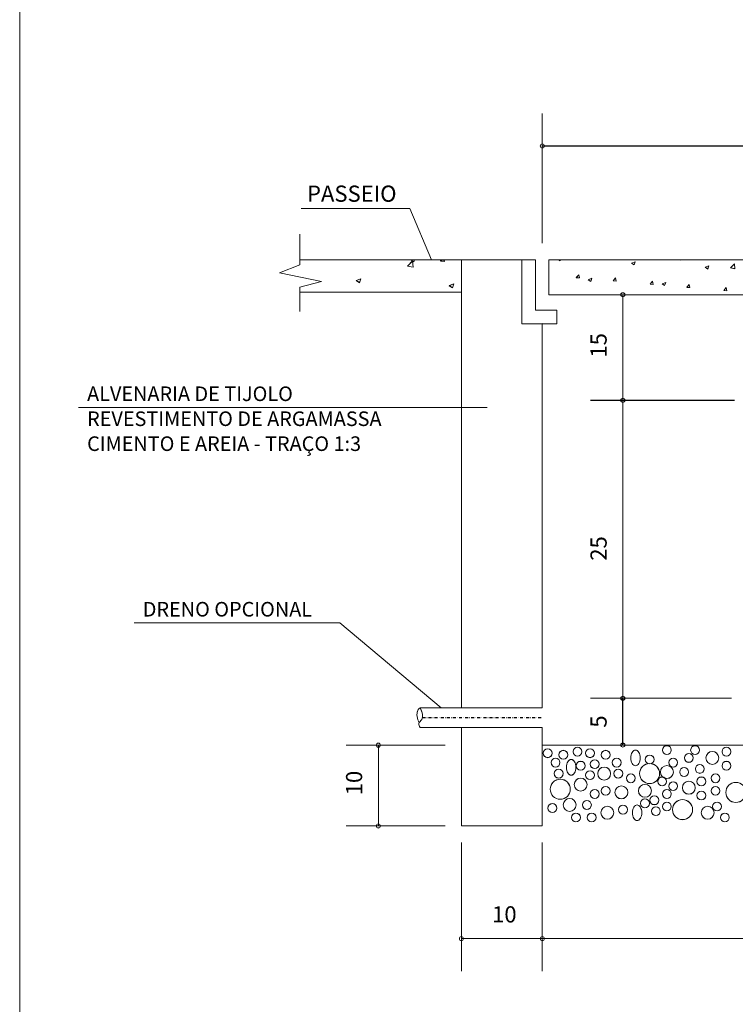
# Model space of a CAD drawing. Units: millimetres. Extents: x 82766 to 119367, y -3669 to 9684.
# Drawn here: x 113573 to 114054, y -2432 to -1770 of the extents above; entities that cross this region are included whole.
import ezdxf

# ---------------------------------------------------------------- set-up
doc = ezdxf.new("R2010")
doc.units = ezdxf.units.MM
doc.linetypes.add('DASHDOT2', pattern=[0.5, 0.25, -0.125, 0, -0.125])
doc.layers.add('A-ANNO-DIMS', color=211, linetype='Continuous', lineweight=9)
doc.layers.add('A-DETL-THIN', color=151, linetype='Continuous', lineweight=9)
doc.styles.add('ROMANS', font='romans.shx')
doc.styles.get("Standard").update_dxf_attribs({"font": 'arial.ttf'})

msp = doc.modelspace()

# ---------------------------------------------------------------- linework, layer by layer
at = {"layer": 'A-ANNO-DIMS', "color": 7, "true_color": 0xffffff}
for p, q in [((113924.0716, -1920.01325), (113924.0716, -1833.05425)), ((113924.0716, -1920.04415), (113924.0716, -1833.08515)), ((113924.0716, -1854.79913), (114263.27813, -1854.79913)), ((113924.0716, -1854.83003), (114263.27813, -1854.83003)), ((113762.10007, -1896.72767), (113835.01753, -1896.72767)), ((113762.10007, -1896.75857), (113835.01753, -1896.75857)), ((113835.01753, -1896.72767), (113849.60103, -1931.22546)), ((113835.01753, -1896.75857), (113849.60103, -1931.25636)), ((113761.17564, -1913.99173), (113761.17564, -1934.75088)), ((113761.17564, -1914.02264), (113761.17564, -1934.78179)), ((113919.46926, -1931.22546), (113760.98499, -1931.22546)), ((113919.46926, -1931.25636), (113760.98499, -1931.25636)), ((113833.52388, -1935.61454), (113836.91123, -1932.08419)), ((113833.52388, -1935.64545), (113836.91123, -1932.1151)), ((113835.70715, -1931.22546), (113837.76055, -1932.6105)), ((113835.70715, -1931.25636), (113837.76055, -1932.6414)), ((113837.39237, -1936.21472), (113836.91189, -1932.08451)), ((113837.39237, -1936.24562), (113836.91189, -1932.11541)), ((113837.7612, -1932.61074), (113838.22602, -1931.22546)), ((113837.7612, -1932.64165), (113838.22602, -1931.25636)), ((113855.75286, -1932.07676), (113856.46719, -1931.22546)), ((113855.75286, -1932.10766), (113856.46719, -1931.25636)), ((113855.75286, -1932.07676), (113858.35232, -1932.30418)), ((113855.75286, -1932.10766), (113858.35232, -1932.33508)), ((113858.35297, -1932.30445), (113858.15394, -1931.22546)), ((113858.35297, -1932.33535), (113858.15394, -1931.25636)), ((113869.7094, -2232.27545), (113869.7094, -1931.22546)), ((113869.7094, -2232.30635), (113869.7094, -1931.25636)), ((113910.41578, -1931.22546), (113910.41578, -1974.23315)), ((113910.41578, -1931.25636), (113910.41578, -1974.26405)), ((113919.46926, -1965.16018), (113919.46926, -1931.22546)), ((113919.46926, -1965.19108), (113919.46926, -1931.25636)), ((113928.52274, -1931.22546), (113928.52274, -1954.76618)), ((114321.90076, -1931.22546), (113928.52274, -1931.22546)), ((113928.52274, -1931.25636), (113928.52274, -1954.79709)), ((114321.90076, -1931.25636), (113928.52274, -1931.25636)), ((113935.07436, -1931.22546), (113936.13369, -1931.93999)), ((113935.07436, -1931.25636), (113936.13369, -1931.97089)), ((113936.13475, -1931.93987), (113936.37446, -1931.22546)), ((113936.13475, -1931.97077), (113936.37446, -1931.25636)), ((114014.77172, -1931.22546), (114016.75398, -1931.53289)), ((114014.77172, -1931.25636), (114016.75398, -1931.5638)), ((114016.75236, -1931.53153), (114016.71675, -1931.22546)), ((114016.75236, -1931.56243), (114016.71675, -1931.25636)), ((113761.17564, -1934.75088), (113747.4244, -1940.01376)), ((113761.17564, -1934.78179), (113747.4244, -1940.04467)), ((113833.52388, -1935.61454), (113837.39172, -1936.21441)), ((113833.52388, -1935.64545), (113837.39172, -1936.24531)), ((113984.02416, -1933.54371), (113986.4412, -1932.6159)), ((113984.02416, -1933.57461), (113986.4412, -1932.6468)), ((113984.02629, -1933.54643), (113985.74339, -1934.70464)), ((113984.02629, -1933.57734), (113985.74339, -1934.73554)), ((113985.74445, -1934.70449), (113986.44438, -1932.61848)), ((113985.74445, -1934.73539), (113986.44438, -1932.64938)), ((114033.63394, -1936.30838), (114036.05098, -1935.38057)), ((114033.63394, -1936.33928), (114036.05098, -1935.41147)), ((114033.63599, -1936.31108), (114035.35309, -1937.46928)), ((114033.63599, -1936.34199), (114035.35309, -1937.50019)), ((114035.35414, -1937.46911), (114036.05408, -1935.3831)), ((114035.35414, -1937.50002), (114036.05408, -1935.414)), ((114050.52301, -1936.76663), (114053.21172, -1933.96442)), ((114050.52301, -1936.79753), (114053.21172, -1933.99532)), ((114050.52503, -1936.77058), (114053.59512, -1937.24674)), ((114050.52503, -1936.80149), (114053.59512, -1937.27764)), ((114053.5935, -1937.24531), (114053.21212, -1933.96695)), ((114053.5935, -1937.27621), (114053.21212, -1933.99785)), ((113747.4244, -1940.01376), (113775.80462, -1945.86141)), ((113747.4244, -1940.04467), (113775.80462, -1945.89231)), ((113799.0562, -1945.17815), (113802.10129, -1944.00925)), ((113799.0562, -1945.20905), (113802.10129, -1944.04015)), ((113799.0562, -1945.17815), (113801.21948, -1946.6373)), ((113799.0562, -1945.20905), (113801.21948, -1946.6682)), ((113801.22012, -1946.63752), (113802.10193, -1944.00947)), ((113801.22012, -1946.66842), (113802.10193, -1944.04037)), ((113946.97276, -1943.27983), (113948.63693, -1941.29654)), ((113946.97276, -1943.31074), (113948.63693, -1941.32745)), ((113946.97363, -1943.28089), (113949.03695, -1943.4614)), ((113946.97363, -1943.31179), (113949.03695, -1943.49231)), ((113949.04504, -1943.46542), (113948.64592, -1941.30161)), ((113949.04504, -1943.49632), (113948.64592, -1941.33252)), ((113955.01969, -1944.67749), (113957.43673, -1943.74967)), ((113955.01969, -1944.70839), (113957.43673, -1943.78057)), ((113955.02182, -1944.68019), (113956.73892, -1945.83839)), ((113955.02182, -1944.71109), (113956.73892, -1945.86929)), ((113956.73997, -1945.83826), (113957.43991, -1943.75224)), ((113956.73997, -1945.86916), (113957.43991, -1943.78315)), ((113971.73266, -1945.44604), (113973.39683, -1943.46275)), ((113971.73266, -1945.47694), (113973.39683, -1943.49366)), ((113973.80483, -1945.63179), (113973.40571, -1943.46799)), ((113973.80483, -1945.6627), (113973.40571, -1943.49889)), ((113775.80462, -1945.86141), (113761.17564, -1949.66238)), ((113775.80462, -1945.89231), (113761.17564, -1949.69328)), ((113761.17564, -1949.66238), (113761.17564, -1966.03579)), ((113761.17564, -1949.69328), (113761.17564, -1966.0667)), ((113861.55662, -1948.66115), (113864.60171, -1947.49225)), ((113861.55662, -1948.69205), (113864.60171, -1947.52315)), ((113861.55662, -1948.66115), (113863.7199, -1950.1203)), ((113861.55662, -1948.69205), (113863.7199, -1950.1512)), ((113863.72053, -1950.12056), (113864.60235, -1947.49251)), ((113863.72053, -1950.15147), (113864.60235, -1947.52342)), ((113971.73345, -1945.44709), (113973.79677, -1945.62761)), ((113971.73345, -1945.47799), (113973.79677, -1945.65851)), ((113996.49256, -1947.61225), (113998.15673, -1945.62896)), ((113996.49256, -1947.64315), (113998.15673, -1945.65987)), ((113996.49327, -1947.61329), (113998.55659, -1947.79381)), ((113996.49327, -1947.6442), (113998.55659, -1947.82471)), ((113998.56462, -1947.79817), (113998.16549, -1945.63436)), ((113998.56462, -1947.82907), (113998.16549, -1945.66526)), ((114004.62946, -1947.44216), (114007.0465, -1946.51434)), ((114004.62946, -1947.47306), (114007.0465, -1946.54525)), ((114004.63152, -1947.44484), (114006.34862, -1948.60304)), ((114004.63152, -1947.47574), (114006.34862, -1948.63394)), ((114006.34966, -1948.60288), (114007.0496, -1946.51687)), ((114006.34966, -1948.63378), (114007.0496, -1946.54777)), ((114021.25246, -1949.77846), (114022.91664, -1947.79517)), ((114021.25246, -1949.80936), (114022.91664, -1947.82607)), ((114021.25309, -1949.7795), (114023.31641, -1949.96001)), ((114021.25309, -1949.8104), (114023.31641, -1949.99092)), ((114023.32441, -1949.96454), (114022.92528, -1947.80073)), ((114023.32441, -1949.99544), (114022.92528, -1947.83163)), ((114046.01236, -1951.94467), (114047.67654, -1949.96138)), ((114046.01236, -1951.97557), (114047.67654, -1949.99228)), ((114046.01291, -1951.9457), (114048.07623, -1952.12622)), ((114048.08419, -1952.13091), (114047.68507, -1949.9671)), ((114048.08419, -1952.16181), (114047.68507, -1949.99801)), ((113760.98499, -1952.97034), (113869.7094, -1952.97034)), ((113760.98499, -1953.00124), (113869.7094, -1953.00124)), ((113928.52274, -1954.76618), (114321.90076, -1954.76618)), ((113928.52274, -1954.79709), (114321.90076, -1954.79709)), ((113979.45935, -1954.76618), (113956.47985, -1954.76618)), ((113979.45935, -1954.79709), (113956.47985, -1954.79709)), ((113978.22473, -2025.72269), (113978.22473, -1954.76618)), ((113978.22473, -2025.7536), (113978.22473, -1954.79709)), ((114046.01291, -1951.9766), (114048.07623, -1952.15712)), ((113933.78033, -1965.16018), (113919.46926, -1965.16018)), ((113933.78033, -1965.19108), (113919.46926, -1965.19108)), ((113933.78033, -1974.23315), (113933.78033, -1965.16018)), ((113933.78033, -1974.26405), (113933.78033, -1965.19108)), ((113910.41578, -1974.23315), (113933.78033, -1974.23315)), ((113910.41578, -1974.26405), (113933.78033, -1974.26405)), ((113933.78033, -1974.21861), (113924.0716, -1974.20828)), ((113924.0716, -1974.23315), (113924.0716, -1974.20828)), ((113924.0716, -2232.27545), (113924.0716, -1974.23315)), ((113933.78033, -1974.24951), (113924.0716, -1974.23918)), ((113924.0716, -1974.26405), (113924.0716, -1974.23918)), ((113924.0716, -2232.30635), (113924.0716, -1974.26405)), ((113612.34163, -2030.47986), (113887.13738, -2030.47986)), ((113612.34163, -2030.51076), (113887.13738, -2030.51076)), ((114053.32707, -2025.72269), (113956.47985, -2025.72269)), ((114053.32707, -2025.7536), (113956.47985, -2025.7536)), ((113978.22473, -2225.91229), (113978.22473, -2025.72269)), ((113978.22473, -2225.94319), (113978.22473, -2025.7536)), ((113649.76878, -2175.29207), (113788.00582, -2175.29207)), ((113649.76878, -2175.32298), (113788.00582, -2175.32298)), ((113856.17456, -2232.27545), (113788.00582, -2175.29207)), ((113856.17456, -2232.30635), (113788.00582, -2175.32298)), ((114051.31036, -2225.91229), (113956.47985, -2225.91229)), ((114051.31036, -2225.94319), (113956.47985, -2225.94319)), ((113978.05413, -2257.19658), (113978.05413, -2225.69596)), ((113978.05413, -2257.22749), (113978.05413, -2225.72686)), ((113978.22473, -2257.39868), (113978.22473, -2225.91229)), ((113978.22473, -2257.42958), (113978.22473, -2225.94319)), ((113924.0716, -2232.27545), (113842.01956, -2232.27545)), ((113924.0716, -2232.30635), (113842.01956, -2232.30635)), ((113924.0716, -2245.67644), (113842.01956, -2245.67644)), ((113924.0716, -2245.70734), (113842.01956, -2245.70734)), ((113869.7094, -2311.76088), (113869.7094, -2245.67644)), ((113869.7094, -2311.79179), (113869.7094, -2245.70734)), ((113924.0716, -2311.76088), (113924.0716, -2245.67644)), ((113924.0716, -2311.79179), (113924.0716, -2245.70734)), ((113858.83695, -2257.46137), (113792.16908, -2257.46137)), ((113858.83695, -2257.49227), (113792.16908, -2257.49227)), ((113813.91396, -2311.76088), (113813.91396, -2257.46137)), ((113813.91396, -2311.79179), (113813.91396, -2257.49227)), ((114326.35191, -2257.39868), (113924.0716, -2257.39868)), ((114326.35191, -2257.42958), (113924.0716, -2257.42958)), ((113967.51537, -2257.39868), (113956.47985, -2257.39868)), ((113967.51537, -2257.42958), (113956.47985, -2257.42958)), ((113858.83695, -2311.76088), (113792.16908, -2311.76088)), ((113858.83695, -2311.79179), (113792.16908, -2311.79179)), ((113924.0716, -2311.76088), (113869.7094, -2311.76088)), ((113924.0716, -2311.79179), (113869.7094, -2311.79179)), ((113869.7094, -2322.97309), (113869.7094, -2409.21769)), ((113869.7094, -2323.00399), (113869.7094, -2409.24859)), ((113924.0716, -2322.97309), (113924.0716, -2409.21769)), ((113924.0716, -2323.00399), (113924.0716, -2409.24859)), ((113869.7094, -2387.47281), (113924.0716, -2387.47281)), ((113869.7094, -2387.50371), (113924.0716, -2387.50371)), ((113924.0716, -2387.47281), (114326.35191, -2387.47281)), ((113924.0716, -2387.50371), (114326.35191, -2387.50371))]:
    msp.add_line(p, q, dxfattribs=at)
at = {"layer": 'A-ANNO-DIMS', "color": 7, "linetype": 'DASHDOT2', "ltscale": 8, "true_color": 0xffffff}
for p, q in [((113843.53021, -2238.97594), (113924.0716, -2238.97594)), ((113843.53021, -2239.00685), (113924.0716, -2239.00685))]:
    msp.add_line(p, q, dxfattribs=at)
at = {"layer": 'A-ANNO-DIMS', "color": 7, "true_color": 0xffffff}
for centre, radius in [((113927.74, -2262.86959), 2.97964), ((113927.74, -2262.9005), 2.97964), ((113938.27819, -2263.9227), 2.97964), ((113938.27819, -2263.95361), 2.97964), ((113947.76256, -2261.81649), 2.97964), ((113947.76256, -2261.84739), 2.97964), ((113956.19312, -2262.86959), 2.97964), ((113956.19312, -2262.9005), 2.97964), ((113966.7313, -2263.9227), 2.97964), ((113966.7313, -2263.95361), 2.97964), ((114007.83024, -2260.76338), 2.97964), ((114007.83024, -2260.79428), 2.97964), ((114026.79898, -2260.76338), 2.97964), ((114026.79898, -2260.79428), 2.97964), ((114038.39099, -2266.02892), 4.34484), ((114038.39099, -2266.05982), 4.34484), ((114047.87536, -2261.81649), 2.97964), ((114047.87536, -2261.84739), 2.97964), ((113933.0091, -2269.18824), 2.97964), ((113933.0091, -2269.21914), 2.97964), ((113949.8702, -2271.29446), 2.97964), ((113949.8702, -2271.32536), 2.97964), ((113959.35457, -2270.24135), 2.97964), ((113959.35457, -2270.27225), 2.97964), ((113974.10804, -2269.18824), 2.97964), ((113974.10804, -2269.21914), 2.97964), ((113996.23823, -2267.08203), 2.97964), ((113996.23823, -2267.11293), 2.97964), ((114012.04551, -2269.18824), 2.97964), ((114012.04551, -2269.21914), 2.97964), ((114022.58371, -2266.02892), 2.97964), ((114022.58371, -2266.05982), 2.97964), ((114047.87536, -2271.29446), 2.97964), ((114047.87536, -2271.32536), 2.97964), ((113935.11673, -2276.56), 2.97964), ((113935.11673, -2276.5909), 2.97964), ((113956.19312, -2277.61311), 2.97964), ((113956.19312, -2277.64401), 2.97964), ((113965.67749, -2276.56), 4.34484), ((113965.67749, -2276.59091), 4.34484), ((113975.16185, -2276.56), 2.97964), ((113975.16185, -2276.5909), 2.97964), ((113996.23824, -2276.56), 6.74496), ((113996.23824, -2276.59091), 6.74496), ((114007.83024, -2275.50689), 4.34484), ((114007.83024, -2275.5378), 4.34484), ((114019.42225, -2275.50689), 2.97964), ((114019.42225, -2275.5378), 2.97964), ((114029.96044, -2273.40068), 2.97964), ((114029.96044, -2273.43158), 2.97964), ((113936.17056, -2287.09108), 6.74496), ((113936.17056, -2287.12199), 6.74496), ((113949.8702, -2283.93176), 4.34484), ((113949.8702, -2283.96266), 4.34484), ((113983.5924, -2279.71933), 2.97964), ((113983.5924, -2279.75023), 2.97964), ((114004.66879, -2281.82554), 2.97964), ((114004.66879, -2281.85644), 2.97964), ((114012.04552, -2284.98487), 2.97964), ((114012.04552, -2285.01577), 2.97964), ((114022.58371, -2286.03797), 4.34484), ((114022.58371, -2286.06888), 4.34484), ((114031.01426, -2281.82554), 2.97964), ((114031.01426, -2281.85644), 2.97964), ((114040.49863, -2279.71933), 2.97964), ((114040.49863, -2279.75023), 2.97964), ((114054.19828, -2289.1973), 6.74496), ((114054.19828, -2289.2282), 6.74496), ((113959.35457, -2290.2504), 2.97964), ((113959.35457, -2290.28131), 2.97964), ((113966.7313, -2288.14419), 2.97964), ((113966.7313, -2288.17509), 2.97964), ((113977.2695, -2289.1973), 4.34484), ((113977.2695, -2289.2282), 4.34484), ((113993.07678, -2288.14419), 4.34484), ((113993.07678, -2288.1751), 4.34484), ((114007.83024, -2290.25041), 2.97964), ((114007.83024, -2290.28131), 2.97964), ((114031.01426, -2291.30351), 2.97964), ((114031.01426, -2291.33442), 2.97964), ((114040.49863, -2288.14419), 2.97964), ((114040.49863, -2288.17509), 2.97964), ((113942.49347, -2297.62217), 4.34484), ((113942.49347, -2297.65307), 4.34484), ((113954.08548, -2297.62217), 2.97964), ((113954.08548, -2297.65307), 2.97964), ((113993.07678, -2296.56906), 2.97964), ((113993.07678, -2296.59996), 2.97964), ((113999.39969, -2294.46284), 2.97964), ((113999.39969, -2294.49374), 2.97964), ((114007.83024, -2298.67527), 2.97964), ((114007.83024, -2298.70617), 2.97964), ((114018.36843, -2300.78149), 6.74496), ((114018.36843, -2300.81239), 6.74496), ((114041.55245, -2298.67527), 2.97964), ((114041.55245, -2298.70617), 2.97964), ((113930.90146, -2299.72838), 2.97964), ((113930.90146, -2299.75928), 2.97964), ((113967.78512, -2302.88771), 4.34484), ((113967.78512, -2302.91861), 4.34484), ((113978.32331, -2300.78149), 2.97964), ((113978.32331, -2300.81239), 2.97964), ((114000.45351, -2301.83459), 2.97964), ((114000.45351, -2301.8655), 2.97964), ((114035.22953, -2302.88771), 4.34484), ((114035.22953, -2302.91861), 4.34484), ((113946.70874, -2306.04703), 2.97964), ((113946.70874, -2306.07793), 2.97964), ((113957.24693, -2306.04703), 2.97964), ((113957.24693, -2306.07793), 2.97964), ((114046.82154, -2306.04703), 2.97964), ((114046.82154, -2306.07793), 2.97964)]:
    msp.add_circle(centre, radius, dxfattribs=at)
at = {"layer": 'A-ANNO-DIMS', "color": 7, "linetype": 'ByBlock', "true_color": 0xffffff}
for centre, start, end in [((113924.0716, -1854.79913), 0, 180), ((113924.0716, -1854.83003), 0, 180), ((113924.0716, -1854.79913), 180, 0), ((113924.0716, -1854.83003), 180, 0), ((113978.22473, -1954.76618), 90, 270), ((113978.22473, -1954.79709), 90, 270), ((113978.22473, -1954.76618), 270, 90), ((113978.22473, -1954.79709), 270, 90), ((113978.22473, -2025.72269), 90, 270), ((113978.22473, -2025.72269), 90, 270), ((113978.22473, -2025.7536), 90, 270), ((113978.22473, -2025.7536), 90, 270), ((113978.22473, -2025.72269), 270, 90), ((113978.22473, -2025.72269), 270, 90), ((113978.22473, -2025.7536), 270, 90), ((113978.22473, -2025.7536), 270, 90), ((113978.22473, -2225.91229), 90, 270), ((113978.22473, -2225.91229), 90, 270), ((113978.22473, -2225.94319), 90, 270), ((113978.22473, -2225.94319), 90, 270), ((113978.22473, -2225.91229), 270, 90), ((113978.22473, -2225.91229), 270, 90), ((113978.22473, -2225.94319), 270, 90), ((113978.22473, -2225.94319), 270, 90), ((113813.91396, -2257.46137), 90, 270), ((113813.91396, -2257.49227), 90, 270), ((113813.91396, -2257.46137), 270, 90), ((113813.91396, -2257.49227), 270, 90), ((113978.22473, -2257.39868), 90, 270), ((113978.22473, -2257.42958), 90, 270), ((113978.22473, -2257.39868), 270, 90), ((113978.22473, -2257.42958), 270, 90), ((113813.91396, -2311.76088), 90, 270), ((113813.91396, -2311.79179), 90, 270), ((113813.91396, -2311.76088), 270, 90), ((113813.91396, -2311.79179), 270, 90), ((113869.7094, -2387.47281), 0, 180), ((113869.7094, -2387.50371), 0, 180), ((113869.7094, -2387.47281), 180, 0), ((113869.7094, -2387.50371), 180, 0), ((113924.0716, -2387.47281), 0, 180), ((113924.0716, -2387.47281), 0, 180), ((113924.0716, -2387.50371), 0, 180), ((113924.0716, -2387.50371), 0, 180), ((113924.0716, -2387.47281), 180, 0), ((113924.0716, -2387.47281), 180, 0), ((113924.0716, -2387.50371), 180, 0), ((113924.0716, -2387.50371), 180, 0)]:
    msp.add_arc(centre, 1.35906, start, end, dxfattribs=at)
at = {"layer": 'A-ANNO-DIMS', "color": 7, "true_color": 0xffffff}
for centre, radius, start, end in [((113989.58496, -2265.34306), 5.90861, 149.03622678, 166.04314597), ((113989.58496, -2265.37396), 5.90861, 149.03622678, 166.04314597), ((113987.84435, -2264.29869), 3.87872, 124.61947152, 149.03622678), ((113987.84435, -2264.32959), 3.87872, 124.61947152, 149.03622678), ((113986.75386, -2262.71909), 1.95927, 90, 124.61947152), ((113986.75386, -2262.74999), 1.95927, 90, 124.61947152), ((113986.75386, -2262.71909), 1.95927, 55.38052848, 90), ((113986.75386, -2262.74999), 1.95927, 55.38052848, 90), ((113985.66338, -2264.29869), 3.87872, 30.96377322, 55.38052848), ((113985.66338, -2264.32959), 3.87872, 30.96377322, 55.38052848), ((113983.92276, -2265.34306), 5.90861, 13.95685403, 30.96377322), ((113983.92276, -2265.37396), 5.90861, 13.95685403, 30.96377322), ((113946.37839, -2271.66171), 5.90861, 149.03622678, 166.04314597), ((113946.37839, -2271.69261), 5.90861, 149.03622678, 166.04314597), ((113944.63777, -2270.61734), 3.87872, 124.61947152, 149.03622678), ((113944.63777, -2270.64824), 3.87872, 124.61947152, 149.03622678), ((113943.54729, -2269.03774), 1.95927, 90, 124.61947152), ((113943.54729, -2269.06864), 1.95927, 90, 124.61947152), ((113943.54729, -2269.03774), 1.95927, 55.38052848, 90), ((113943.54729, -2269.06864), 1.95927, 55.38052848, 90), ((113942.4568, -2270.61734), 3.87872, 30.96377322, 55.38052848), ((113942.4568, -2270.64824), 3.87872, 30.96377322, 55.38052848), ((113940.71619, -2271.66171), 5.90861, 13.95685403, 30.96377322), ((113940.71619, -2271.69261), 5.90861, 13.95685403, 30.96377322), ((113992.34464, -2266.02892), 8.75224, 166.04314597, 180), ((113992.34464, -2266.05982), 8.75224, 166.04314597, 180), ((113992.34464, -2266.02892), 8.75224, 180, 193.95685403), ((113992.34464, -2266.05982), 8.75224, 180, 193.95685403), ((113989.58496, -2266.71478), 5.90861, 193.95685403, 210.96377322), ((113989.58496, -2266.74568), 5.90861, 193.95685403, 210.96377322), ((113983.92276, -2266.71478), 5.90861, 329.03622678, 346.04314597), ((113983.92276, -2266.74568), 5.90861, 329.03622678, 346.04314597), ((113981.16309, -2266.02892), 8.75224, 0, 13.95685403), ((113981.16309, -2266.05982), 8.75224, 0, 13.95685403), ((113981.16309, -2266.02892), 8.75224, 346.04314597, 0), ((113981.16309, -2266.05982), 8.75224, 346.04314597, 0), ((113949.13807, -2272.34757), 8.75224, 166.04314597, 180), ((113949.13807, -2272.37847), 8.75224, 166.04314597, 180), ((113949.13807, -2272.34757), 8.75224, 180, 193.95685403), ((113949.13807, -2272.37847), 8.75224, 180, 193.95685403), ((113946.37839, -2273.03342), 5.90861, 193.95685403, 210.96377322), ((113946.37839, -2273.06433), 5.90861, 193.95685403, 210.96377322), ((113944.63777, -2274.07779), 3.87872, 210.96377322, 235.38052848), ((113944.63777, -2274.1087), 3.87872, 210.96377322, 235.38052848), ((113942.4568, -2274.07779), 3.87872, 304.61947152, 329.03622678), ((113942.4568, -2274.1087), 3.87872, 304.61947152, 329.03622678), ((113940.71619, -2273.03342), 5.90861, 329.03622678, 346.04314597), ((113940.71619, -2273.06433), 5.90861, 329.03622678, 346.04314597), ((113937.95651, -2272.34757), 8.75224, 0, 13.95685403), ((113937.95651, -2272.37847), 8.75224, 0, 13.95685403), ((113937.95651, -2272.34757), 8.75224, 346.04314597, 0), ((113937.95651, -2272.37847), 8.75224, 346.04314597, 0), ((113987.84435, -2267.75915), 3.87872, 210.96377322, 235.38052848), ((113987.84435, -2267.79005), 3.87872, 210.96377322, 235.38052848), ((113986.75386, -2269.33874), 1.95927, 235.38052848, 270), ((113986.75386, -2269.36965), 1.95927, 235.38052848, 270), ((113986.75386, -2269.33874), 1.95927, 270, 304.61947152), ((113986.75386, -2269.36965), 1.95927, 270, 304.61947152), ((113985.66338, -2267.75915), 3.87872, 304.61947152, 329.03622678), ((113985.66338, -2267.79005), 3.87872, 304.61947152, 329.03622678), ((113943.54729, -2275.65739), 1.95927, 235.38052848, 270), ((113943.54729, -2275.68829), 1.95927, 235.38052848, 270), ((113943.54729, -2275.65739), 1.95927, 270, 304.61947152), ((113943.54729, -2275.68829), 1.95927, 270, 304.61947152), ((113993.39846, -2302.8877), 8.75224, 166.04314597, 180), ((113993.39846, -2302.91861), 8.75224, 166.04314597, 180), ((113990.63878, -2302.20185), 5.90861, 149.03622678, 166.04314597), ((113990.63878, -2302.23275), 5.90861, 149.03622678, 166.04314597), ((113988.89817, -2301.15748), 3.87872, 124.61947152, 149.03622678), ((113988.89817, -2301.18838), 3.87872, 124.61947152, 149.03622678), ((113987.80768, -2299.57788), 1.95927, 90, 124.61947152), ((113987.80768, -2299.60878), 1.95927, 90, 124.61947152), ((113987.80768, -2299.57788), 1.95927, 55.38052848, 90), ((113987.80768, -2299.60878), 1.95927, 55.38052848, 90), ((113986.7172, -2301.15748), 3.87872, 30.96377322, 55.38052848), ((113986.7172, -2301.18838), 3.87872, 30.96377322, 55.38052848), ((113984.97658, -2302.20185), 5.90861, 13.95685403, 30.96377322), ((113984.97658, -2302.23275), 5.90861, 13.95685403, 30.96377322), ((113982.21691, -2302.8877), 8.75224, 0, 13.95685403), ((113982.21691, -2302.91861), 8.75224, 0, 13.95685403), ((113993.39846, -2302.8877), 8.75224, 180, 193.95685403), ((113993.39846, -2302.91861), 8.75224, 180, 193.95685403), ((113990.63878, -2303.57356), 5.90861, 193.95685403, 210.96377322), ((113990.63878, -2303.60446), 5.90861, 193.95685403, 210.96377322), ((113988.89817, -2304.61793), 3.87872, 210.96377322, 235.38052848), ((113988.89817, -2304.64883), 3.87872, 210.96377322, 235.38052848), ((113987.80768, -2306.19753), 1.95927, 235.38052848, 270), ((113987.80768, -2306.22843), 1.95927, 235.38052848, 270), ((113987.80768, -2306.19753), 1.95927, 270, 304.61947152), ((113987.80768, -2306.22843), 1.95927, 270, 304.61947152), ((113986.7172, -2304.61793), 3.87872, 304.61947152, 329.03622678), ((113986.7172, -2304.64883), 3.87872, 304.61947152, 329.03622678), ((113984.97658, -2303.57356), 5.90861, 329.03622678, 346.04314597), ((113984.97658, -2303.60446), 5.90861, 329.03622678, 346.04314597), ((113982.21691, -2302.8877), 8.75224, 346.04314597, 0), ((113982.21691, -2302.91861), 8.75224, 346.04314597, 0)]:
    msp.add_arc(centre, radius, start, end, dxfattribs=at)
for points in [[(113842.01956, -2232.27545), (113840.66434, -2233.56901), (113839.8902, -2236.04323), (113840.50952, -2240.37312), (113841.3605, -2242.37474)], [(113842.01956, -2232.30635), (113840.66434, -2233.59991), (113839.8902, -2236.07413), (113840.50952, -2240.40402), (113841.3605, -2242.40565)], [(113842.01956, -2245.67644), (113841.12882, -2243.00198), (113843.06416, -2240.14116), (113843.60605, -2236.81642), (113842.01956, -2232.27545)], [(113842.01956, -2245.70734), (113841.12882, -2243.03288), (113843.06416, -2240.17207), (113843.60605, -2236.84733), (113842.01956, -2232.30635)]]:
    msp.add_spline(points, degree=3, dxfattribs=at)
at = {"layer": 'A-DETL-THIN', "color": 7, "ltscale": 100, "true_color": 0xffffff}
msp.add_lwpolyline([(113572.84073, -2846.37855), (114860.87198, -2846.37855), (114860.87198, -1108.25355), (113572.84073, -1108.25355)], close=True, dxfattribs=at)

# ---------------------------------------------------------------- texts
at = {"layer": 'A-ANNO-DIMS', "color": 7, "true_color": 0xffffff, "style": 'ROMANS'}
for s, height, p in [('PASSEIO', 10.872441, (113765.95741, -1892.27472)), ('PASSEIO', 10.872441, (113765.95741, -1892.30562)), ('ALVENARIA DE TIJOLO', 9.7851967, (113618.14783, -2026.19601)), ('ALVENARIA DE TIJOLO', 9.7851967, (113618.14783, -2026.22691)), ('REVESTIMENTO DE ARGAMASSA', 9.7851967, (113618.14783, -2042.97063)), ('REVESTIMENTO DE ARGAMASSA', 9.7851967, (113618.14783, -2043.00153)), ('CIMENTO E AREIA - TRAÇO 1:3', 9.7851967, (113618.14783, -2059.74526)), ('CIMENTO E AREIA - TRAÇO 1:3', 9.7851967, (113618.14783, -2059.77616)), ('DRENO OPCIONAL', 9.7851967, (113655.57499, -2171.00822)), ('DRENO OPCIONAL', 9.7851967, (113655.57499, -2171.03913))]:
    msp.add_text(s, height=height, dxfattribs=at).set_placement(p)
at = {"layer": 'A-ANNO-DIMS', "color": 7, "true_color": 0xffffff}
for s, height, p in [('15', 10.872441, (113967.35229, -1996.99308)), ('15', 10.872441, (113967.35229, -1997.02398)), ('25', 10.872441, (113967.35229, -2133.51533)), ('25', 10.872441, (113967.35229, -2133.54623)), ('5', 10.87244, (113967.35229, -2245.68602)), ('5', 10.87244, (113967.35229, -2245.71692)), ('10', 10.872441, (113803.04152, -2291.13887)), ('10', 10.872441, (113803.04152, -2291.16977))]:
    msp.add_text(s, height=height, rotation=90, dxfattribs=at).set_placement(p)
for p in [(113890.36275, -2376.60037), (113890.36275, -2376.63127)]:
    msp.add_text('10', height=10.872441, dxfattribs=at).set_placement(p)

doc.saveas('drawing.dxf')
